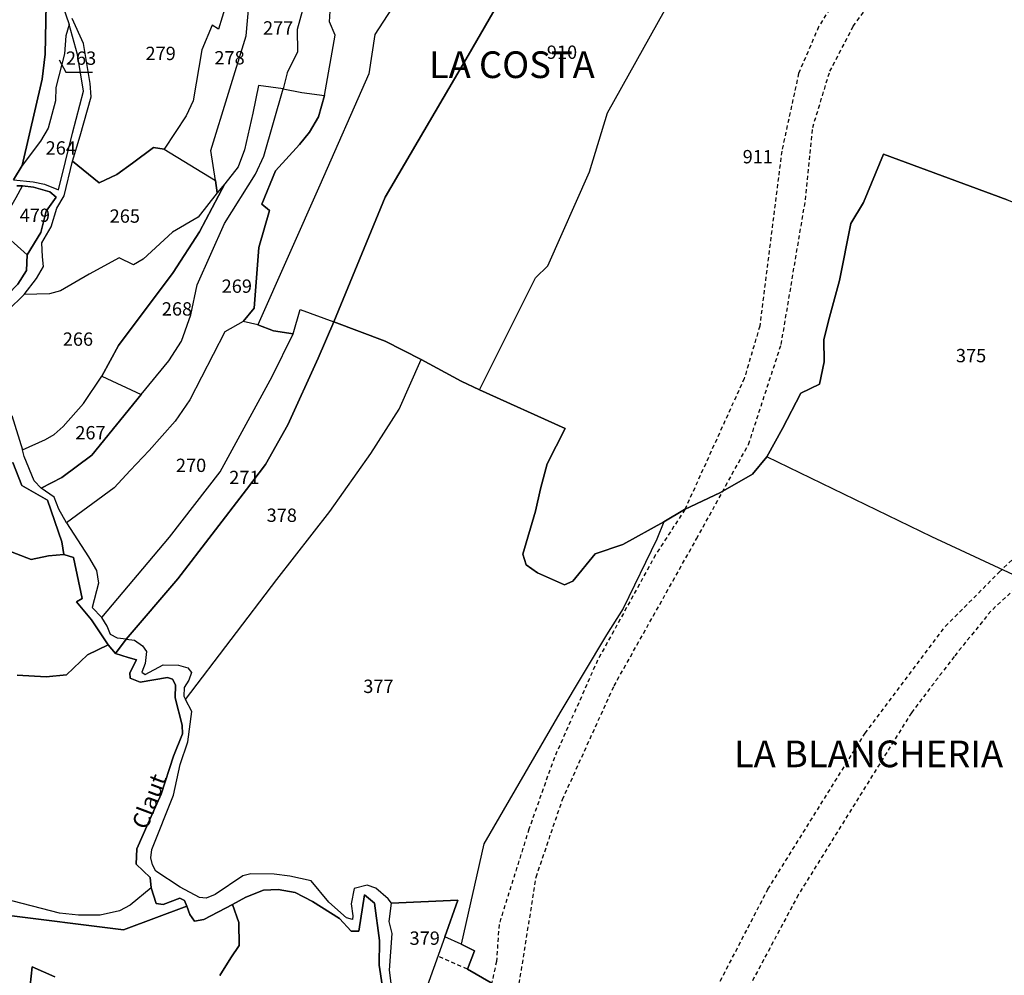
# Model space of a CAD drawing. Units: metres. Extents: x 1033034 to 1040241, y 6322870 to 6331914.
# Drawn here: x 1035895 to 1036043, y 6325051 to 6325194 of the extents above; entities that cross this region are included whole.
import ezdxf
from ezdxf.enums import TextEntityAlignment as Align

# ---------------------------------------------------------------- set-up
doc = ezdxf.new("R2010")
doc.units = ezdxf.units.M
doc.linetypes.add('TOPO1', pattern=[1, 0.6, -0.4])
for name, color, linetype in [('ig_cad_detail_lineaire', 252, 'TOPO1'), ('ig_cad_fleche_de_rattachement', 3, 'CONTINUOUS'), ('ig_cad_lieudit', 7, 'ByLayer'), ('ig_cad_lieudit_texte', 210, 'CONTINUOUS'), ('ig_cad_nom_voie', 8, 'CONTINUOUS'), ('ig_cad_parcel', 3, 'CONTINUOUS'), ('ig_cad_parcel_num', 3, 'CONTINUOUS')]:
    doc.layers.add(name, color=color, linetype=linetype)
doc.styles.add('Times New Roman', font='times.ttf')

msp = doc.modelspace()

# ---------------------------------------------------------------- linework, layer by layer
at = {"layer": 'ig_cad_detail_lineaire'}
for points in [[(1035960.18, 6325024.68), (1035962.7, 6325026.88), (1035967.48, 6325035.68), (1035969.89, 6325046.82), (1035972.89, 6325065.76), (1035976.83, 6325077.36), (1035984.57, 6325094.42), (1035996.94, 6325116.47), (1036004.74, 6325130.62), (1036009.62, 6325145.58), (1036013.27, 6325167.28), (1036014.35, 6325178.1), (1036016.92, 6325186.55), (1036020.43, 6325193.29), (1036028.25, 6325204.23), (1036034.79, 6325217.77), (1036036.43, 6325220.74), (1036038.66, 6325237.47), (1036038.3, 6325251.16), (1036036.33, 6325265.56), (1036034.99, 6325272.44)], [(1036031.46, 6325219.77), (1036015.23, 6325193.21), (1036012.24, 6325186.23), (1036009.71, 6325174.57), (1036006.41, 6325148.34), (1036004.09, 6325140.51), (1035995.18, 6325120.85), (1035990.78, 6325114.04), (1035982.11, 6325098.27), (1035975.62, 6325083.68), (1035971.8, 6325072.94), (1035967.32, 6325058.63), (1035966.94, 6325053.11), (1035964.78, 6325043.29)], [(1035971.26, 6324992.38), (1035974.64, 6324993.06), (1035982.48, 6325001.07), (1035987.66, 6325011.91), (1035992.69, 6325025.69), (1035994.43, 6325035.19), (1035998.2, 6325045.73), (1036007.64, 6325063.95), (1036022.2, 6325087.31), (1036034.25, 6325103.35), (1036042.31, 6325111.45), (1036072.74, 6325140.89), (1036082.83, 6325148.22), (1036091.26, 6325151.33), (1036094.21, 6325150.64), (1036096.6, 6325149.23)], [(1036094.47, 6325142.86), (1036091.26, 6325144.49), (1036087.46, 6325144.18), (1036080.78, 6325139.85), (1036053.48, 6325117.2), (1036041.05, 6325105.61), (1036035.56, 6325098.82), (1036029.14, 6325090.36), (1036012.19, 6325063.08), (1035999.91, 6325040.1), (1035997.66, 6325033.88), (1035995.54, 6325022.21), (1035992.99, 6325012.87), (1035989.53, 6325004.95), (1035986.57, 6324999.82), (1035982.44, 6324994.81), (1035975.09, 6324988.2), (1035971.52, 6324986.55), (1035965.7, 6324986.59), (1035959.64, 6324988.18), (1035952.89, 6324990.61), (1035944.51, 6324992.6), (1035931.05, 6324995.11)], [(1035962.58, 6325051.93), (1035958.14, 6325053.91)]]:
    msp.add_lwpolyline(points, dxfattribs=at)
at = {"layer": 'ig_cad_fleche_de_rattachement'}
msp.add_lwpolyline([(1035901.36, 6325188.26), (1035902.4, 6325186.39), (1035906.37, 6325186.4)], dxfattribs=at)
at = {"layer": 'ig_cad_lieudit'}
for points in [[(1035894.55, 6325170.25), (1035895.83, 6325172.42), (1035898.85, 6325185.36), (1035899.28, 6325189.1), (1035899.47, 6325199.09), (1035899.49, 6325200.39), (1035899.37, 6325201.61), (1035898.48, 6325206.86), (1035897.1, 6325210.39), (1035895.61, 6325213.08), (1035889.78, 6325218.79)], [(1035889.78, 6325218.79), (1035895.61, 6325213.08), (1035897.1, 6325210.39), (1035898.48, 6325206.86), (1035899.37, 6325201.61), (1035899.49, 6325200.39), (1035899.47, 6325199.09), (1035899.28, 6325189.1), (1035898.85, 6325185.36), (1035895.83, 6325172.42), (1035894.55, 6325170.25)], [(1035894.43, 6325127.91), (1035895.76, 6325124.44), (1035899.65, 6325122.25), (1035901.79, 6325116.02), (1035902.1, 6325114.1), (1035903.52, 6325113.65), (1035904.81, 6325107.51), (1035903.98, 6325107), (1035906.24, 6325104.32), (1035908.74, 6325100.58), (1035909.81, 6325099.27), (1035911.41, 6325101.41), (1035919.16, 6325110.47), (1035929.44, 6325123.84), (1035932.31, 6325127.59), (1035935.68, 6325133.57), (1035940.22, 6325143.56), (1035942.58, 6325149), (1035950.23, 6325146.08), (1035955.63, 6325143.36), (1035961.67, 6325140.08), (1035964.4, 6325138.78), (1035977.26, 6325132.99), (1035974.54, 6325127.7), (1035973.54, 6325123.94), (1035972.79, 6325120.58), (1035970.89, 6325114.14), (1035971.39, 6325112.56), (1035973.11, 6325111.35), (1035977.13, 6325109.58), (1035978.37, 6325110.09), (1035981.72, 6325114.22), (1035985.86, 6325115.6), (1035992.02, 6325119.02), (1035995.12, 6325120.86), (1036000.51, 6325123.42), (1036005.34, 6325126.17), (1036007.47, 6325128.73), (1036009.84, 6325133.02), (1036012.59, 6325138.29), (1036015.38, 6325139.65), (1036016.08, 6325142.98), (1036016.01, 6325146.33), (1036016.89, 6325149.68), (1036018.36, 6325155.2), (1036020.09, 6325163.72), (1036021.95, 6325166.86), (1036024.97, 6325174.14), (1036043.48, 6325167.27)], [(1036043.48, 6325167.27), (1036024.97, 6325174.14), (1036021.95, 6325166.86), (1036020.09, 6325163.72), (1036018.36, 6325155.2), (1036016.89, 6325149.68), (1036016.01, 6325146.33), (1036016.08, 6325142.98), (1036015.38, 6325139.65), (1036012.59, 6325138.29), (1036009.84, 6325133.02), (1036007.47, 6325128.73), (1036005.34, 6325126.17), (1036000.51, 6325123.42), (1035995.12, 6325120.86), (1035992.02, 6325119.02), (1035985.86, 6325115.6), (1035981.72, 6325114.22), (1035978.37, 6325110.09), (1035977.13, 6325109.58), (1035973.11, 6325111.35), (1035971.39, 6325112.56), (1035970.89, 6325114.14), (1035972.79, 6325120.58), (1035973.54, 6325123.94), (1035974.54, 6325127.7), (1035977.26, 6325132.99), (1035964.4, 6325138.78), (1035961.67, 6325140.08), (1035955.63, 6325143.36), (1035950.23, 6325146.08), (1035942.58, 6325149), (1035940.22, 6325143.56), (1035935.68, 6325133.57), (1035932.31, 6325127.59), (1035929.44, 6325123.84), (1035919.16, 6325110.47), (1035911.41, 6325101.41), (1035909.81, 6325099.27), (1035911.71, 6325098.69), (1035912.99, 6325098.3), (1035911.95, 6325096.39), (1035912.04, 6325095.59), (1035913.52, 6325094.97), (1035917.64, 6325095.69), (1035918.39, 6325095.42), (1035918.8, 6325094.56), (1035918.75, 6325092.63), (1035919.83, 6325088.54), (1035919.86, 6325087.23), (1035918.54, 6325083.9), (1035916.68, 6325078.17), (1035914.7, 6325073.83), (1035913.02, 6325069.96), (1035912.91, 6325067.67), (1035915.02, 6325065.68), (1035915.18, 6325064.12), (1035915.91, 6325061.81), (1035916.97, 6325061.63), (1035919.49, 6325062.59), (1035920.18, 6325062.26), (1035920.53, 6325061.4), (1035920.98, 6325060.13), (1035921.67, 6325059.12), (1035923.08, 6325059.39), (1035927.38, 6325061.63), (1035929.36, 6325062.72), (1035932.03, 6325063.8), (1035934.19, 6325063.89), (1035936.77, 6325063.43), (1035939.38, 6325062.1), (1035943.4, 6325059.55), (1035945.17, 6325057.64), (1035946.32, 6325057.64), (1035947.17, 6325063.1), (1035948.63, 6325061.86), (1035949.39, 6325056.22), (1035949.36, 6325052.54), (1035950.24, 6325046.65)], [(1035895.17, 6325154.62), (1035896.47, 6325156.67), (1035896.58, 6325159.05), (1035898.61, 6325162.39), (1035899.43, 6325165.6), (1035900.92, 6325167.7), (1035899.97, 6325168.47), (1035897.53, 6325169.18), (1035895.87, 6325169.38), (1035895.04, 6325169.36)], [(1035895.04, 6325169.36), (1035895.87, 6325169.38), (1035897.53, 6325169.18), (1035899.97, 6325168.47), (1035900.92, 6325167.7), (1035899.43, 6325165.6), (1035898.61, 6325162.39), (1035896.58, 6325159.05), (1035896.47, 6325156.67), (1035895.17, 6325154.62)], [(1035950.24, 6325046.65), (1035949.36, 6325052.54), (1035949.39, 6325056.22), (1035948.63, 6325061.86), (1035947.17, 6325063.1), (1035946.32, 6325057.64), (1035945.17, 6325057.64), (1035943.4, 6325059.55), (1035939.38, 6325062.1), (1035936.77, 6325063.43), (1035934.19, 6325063.89), (1035932.03, 6325063.8), (1035929.36, 6325062.72), (1035927.38, 6325061.63), (1035923.08, 6325059.39), (1035921.67, 6325059.12), (1035920.98, 6325060.13), (1035920.53, 6325061.4), (1035920.18, 6325062.26), (1035919.49, 6325062.59), (1035916.97, 6325061.63), (1035915.91, 6325061.81), (1035915.18, 6325064.12), (1035915.02, 6325065.68), (1035912.91, 6325067.67), (1035913.02, 6325069.96), (1035914.7, 6325073.83), (1035916.68, 6325078.17), (1035918.54, 6325083.9), (1035919.86, 6325087.23), (1035919.83, 6325088.54), (1035918.75, 6325092.63), (1035918.8, 6325094.56), (1035918.39, 6325095.42), (1035917.64, 6325095.69), (1035913.52, 6325094.97), (1035912.04, 6325095.59), (1035911.95, 6325096.39), (1035912.99, 6325098.3), (1035911.71, 6325098.69), (1035909.81, 6325099.27), (1035908.74, 6325100.58), (1035906.24, 6325104.32), (1035903.98, 6325107), (1035904.81, 6325107.51), (1035903.52, 6325113.65), (1035902.1, 6325114.1), (1035901.79, 6325116.02), (1035899.65, 6325122.25), (1035895.76, 6325124.44), (1035894.43, 6325127.91)]]:
    msp.add_lwpolyline(points, dxfattribs=at)
at = {"layer": 'ig_cad_parcel'}
for points in [[(1035928.43, 6325207.26), (1035929.1, 6325205.07), (1035928.56, 6325202.5), (1035927.44, 6325200.09), (1035925.27, 6325192.84), (1035924.32, 6325193.48), (1035922.77, 6325189.77), (1035921.48, 6325182.13), (1035920.44, 6325179.85), (1035917.13, 6325174.89), (1035924.8, 6325170.16), (1035924.14, 6325174.66), (1035929.43, 6325191.84), (1035930.1, 6325199.74), (1035930.43, 6325207.15), (1035931.71, 6325213.35), (1035934.21, 6325218.62), (1035933.37, 6325219.37), (1035930.67, 6325214.01)], [(1035902.87, 6325193.54), (1035902.37, 6325191.87), (1035902.17, 6325189.14), (1035900.89, 6325184.11), (1035900.85, 6325182.1), (1035899.75, 6325178), (1035898.59, 6325176.08), (1035895.83, 6325172.42), (1035898.85, 6325185.36), (1035899.28, 6325189.1), (1035899.47, 6325199.09), (1035901.91, 6325196.3)], [(1035902.87, 6325193.54), (1035902.37, 6325191.87), (1035902.17, 6325189.14), (1035900.89, 6325184.11), (1035900.85, 6325182.1), (1035899.75, 6325178), (1035898.59, 6325176.08), (1035895.83, 6325172.42), (1035894.55, 6325170.25), (1035897.46, 6325169.98), (1035899.17, 6325169.62), (1035901.26, 6325168.76), (1035903.37, 6325177.27), (1035905.03, 6325183.58), (1035904.14, 6325189.08)], [(1035913.68, 6325138.1), (1035917.84, 6325143.13), (1035919.72, 6325146.09), (1035921.11, 6325150.05), (1035922.09, 6325154.54), (1035926.15, 6325163.75), (1035930.8, 6325171.12), (1035932.05, 6325173.84), (1035934.97, 6325183.93), (1035937.74, 6325183.36), (1035941.15, 6325182.94), (1035940.28, 6325179.74), (1035938.92, 6325177.41), (1035937.43, 6325175.55), (1035933.8, 6325171.6), (1035931.75, 6325166.62), (1035932.89, 6325165.69), (1035931.29, 6325160.14), (1035930.63, 6325151.04), (1035928.97, 6325149.06), (1035926.2, 6325147.48), (1035920.98, 6325137.29), (1035918.75, 6325134.09), (1035914.86, 6325129.71), (1035912, 6325126.68), (1035909.61, 6325124.1), (1035902.46, 6325118.84), (1035901.32, 6325120.91), (1035900.63, 6325122.72), (1035898.69, 6325124.03), (1035901.8, 6325125.66), (1035906.28, 6325128.99)], [(1035934.97, 6325183.93), (1035931.26, 6325184.4), (1035930.4, 6325180.27), (1035929.16, 6325174.77), (1035928.21, 6325172.24), (1035926.22, 6325169.68), (1035922.43, 6325162.5), (1035918.49, 6325156.39), (1035910.28, 6325145.45), (1035907.76, 6325140.86), (1035913.68, 6325138.1), (1035917.84, 6325143.13), (1035919.72, 6325146.09), (1035921.11, 6325150.05), (1035922.09, 6325154.54), (1035926.15, 6325163.75), (1035930.8, 6325171.12), (1035932.05, 6325173.84)], [(1035917.13, 6325174.89), (1035924.8, 6325170.16), (1035925.05, 6325168.34), (1035922.22, 6325164.68), (1035918.37, 6325162.43), (1035913.99, 6325158.38), (1035912.5, 6325157.54), (1035910.35, 6325158.57), (1035905.87, 6325156.14), (1035901.58, 6325153.62), (1035899.93, 6325153.2), (1035896.15, 6325153.07), (1035897.96, 6325155.48), (1035899.01, 6325157.26), (1035898.86, 6325158.75), (1035898.79, 6325160.85), (1035900.19, 6325163.24), (1035901.05, 6325166.01), (1035902.15, 6325167.86), (1035903.4, 6325173.05), (1035907.4, 6325169.83), (1035910, 6325171.06), (1035912.36, 6325172.79), (1035915.54, 6325175.13)], [(1036046.61, 6325110.08), (1036032.22, 6325116.77), (1036007.47, 6325128.73), (1036009.84, 6325133.02), (1036012.59, 6325138.29), (1036015.38, 6325139.65), (1036016.08, 6325142.98), (1036016.01, 6325146.33), (1036016.89, 6325149.68), (1036018.36, 6325155.2), (1036020.09, 6325163.72), (1036021.95, 6325166.86), (1036024.97, 6325174.14), (1036043.48, 6325167.27), (1036051.55, 6325164.16), (1036056.46, 6325161.29), (1036061, 6325158.32), (1036064.61, 6325155.75), (1036056.66, 6325142.82), (1036053.32, 6325135.81), (1036047.58, 6325122.56), (1036044.89, 6325113.74)], [(1035892.19, 6325162.91), (1035894.92, 6325167.62), (1035895.87, 6325169.38), (1035897.53, 6325169.18), (1035899.97, 6325168.47), (1035900.92, 6325167.7), (1035899.43, 6325165.6), (1035898.61, 6325162.39), (1035896.58, 6325159.05)], [(1035873.36, 6325149.42), (1035873.89, 6325154.92), (1035875.27, 6325161.79), (1035883.97, 6325160.74), (1035888.12, 6325161.15), (1035890.89, 6325162.04), (1035892.19, 6325162.91), (1035896.58, 6325159.05), (1035896.47, 6325156.67), (1035895.17, 6325154.62), (1035892.06, 6325151.48), (1035887.74, 6325149.12), (1035884.13, 6325148.34), (1035880.11, 6325148.43)], [(1035907.79, 6325104.68), (1035917.9, 6325116.71), (1035925.53, 6325126.51), (1035933.3, 6325140.77), (1035936.48, 6325147.2), (1035937.52, 6325150.85), (1035942.58, 6325149), (1035940.22, 6325143.56), (1035935.68, 6325133.57), (1035932.31, 6325127.59), (1035929.44, 6325123.84), (1035919.16, 6325110.47), (1035911.41, 6325101.41), (1035910.12, 6325101.59), (1035909.05, 6325102.1), (1035908.59, 6325103.38)], [(1035931.18, 6325148.53), (1035928.97, 6325149.06), (1035926.2, 6325147.48), (1035920.98, 6325137.29), (1035918.75, 6325134.09), (1035914.86, 6325129.71), (1035912, 6325126.68), (1035909.61, 6325124.1), (1035902.46, 6325118.84), (1035905.79, 6325113.74), (1035906.96, 6325111.71), (1035907.29, 6325109.79), (1035906.35, 6325106.18), (1035907.79, 6325104.68), (1035917.9, 6325116.71), (1035925.53, 6325126.51), (1035933.3, 6325140.77), (1035936.48, 6325147.2), (1035933.49, 6325147.64)], [(1035955.63, 6325143.36), (1035950.23, 6325146.08), (1035942.58, 6325149), (1035940.22, 6325143.56), (1035935.68, 6325133.57), (1035932.31, 6325127.59), (1035929.44, 6325123.84), (1035919.16, 6325110.47), (1035911.41, 6325101.41), (1035912.69, 6325101.25), (1035913.89, 6325100.42), (1035914.49, 6325099.55), (1035914.29, 6325097.78), (1035913.78, 6325096.46), (1035914.29, 6325096.1), (1035916.98, 6325097.55), (1035919.29, 6325097.52), (1035920.69, 6325097.11), (1035921.23, 6325096.42), (1035920.81, 6325095.28), (1035920.13, 6325094.15), (1035920.07, 6325092.89), (1035920.34, 6325092.38), (1035934.03, 6325110.36), (1035941.94, 6325120.56), (1035948.12, 6325129.23), (1035952.35, 6325135.89)], [(1035992.02, 6325119.02), (1035990.96, 6325116.42), (1035985.93, 6325106.02), (1035983.44, 6325102.05), (1035976.44, 6325090.38), (1035965.05, 6325070.72), (1035961.67, 6325055.7), (1035959.18, 6325056.78), (1035961.14, 6325062.27), (1035951.22, 6325061.85), (1035950.71, 6325062.51), (1035948.85, 6325064.07), (1035947.57, 6325064.54), (1035945.59, 6325064.06), (1035945.17, 6325061.72), (1035945.42, 6325059.96), (1035945.36, 6325059.39), (1035944.46, 6325059.66), (1035941.82, 6325061.98), (1035939.17, 6325065.19), (1035935.94, 6325065.87), (1035933.6, 6325066.18), (1035930.1, 6325066.26), (1035928.9, 6325065.96), (1035924.75, 6325063.14), (1035923.4, 6325062.6), (1035922.41, 6325062.69), (1035919.5, 6325064.26), (1035915.87, 6325066.62), (1035915.36, 6325067.58), (1035915.11, 6325068.63), (1035915.26, 6325069.86), (1035918.51, 6325078.02), (1035919.5, 6325082.61), (1035920.66, 6325086), (1035921.28, 6325090.56), (1035920.34, 6325092.38), (1035934.03, 6325110.36), (1035941.94, 6325120.56), (1035948.12, 6325129.23), (1035952.35, 6325135.89), (1035955.63, 6325143.36), (1035961.67, 6325140.08), (1035964.4, 6325138.78), (1035977.26, 6325132.99), (1035974.54, 6325127.7), (1035973.54, 6325123.94), (1035972.79, 6325120.58), (1035970.89, 6325114.14), (1035971.39, 6325112.56), (1035973.11, 6325111.35), (1035977.13, 6325109.58), (1035978.37, 6325110.09), (1035981.72, 6325114.22), (1035985.86, 6325115.6)], [(1035895.89, 6325129.82), (1035899.35, 6325131.33), (1035900.61, 6325132.09), (1035902, 6325133.29), (1035905.02, 6325136.76), (1035907.76, 6325140.86), (1035913.68, 6325138.1), (1035906.28, 6325128.99), (1035901.8, 6325125.66), (1035898.69, 6325124.03), (1035897.63, 6325125.16), (1035896.13, 6325128.78)], [(1035902.1, 6325114.1), (1035899.77, 6325113.92), (1035897.17, 6325113.35), (1035888.96, 6325116.51), (1035884.45, 6325116.65), (1035877.19, 6325119.49), (1035880.73, 6325122.53), (1035882.67, 6325123.85), (1035885.85, 6325125.46), (1035894.43, 6325127.91), (1035895.76, 6325124.44), (1035899.65, 6325122.25), (1035901.79, 6325116.02)], [(1035959.18, 6325056.78), (1035955.79, 6325047.29), (1035953.72, 6325042.31), (1035951.59, 6325044.49), (1035951.5, 6325047.04), (1035950.92, 6325051.78), (1035951.32, 6325057.3), (1035950.87, 6325059.1), (1035951.22, 6325061.85), (1035961.14, 6325062.27)], [(1035965.51, 6325048.06), (1035966.12, 6325049.89), (1035962.58, 6325051.93), (1035963.65, 6325054.69), (1035961.67, 6325055.7), (1035959.18, 6325056.78), (1035955.79, 6325047.29), (1035963.38, 6325043.91)]]:
    msp.add_lwpolyline(points, close=True, dxfattribs=at)
for points in [[(1035953.16, 6325198.95), (1035948.7, 6325192.07), (1035947.81, 6325186.14), (1035940.45, 6325169.46), (1035931.18, 6325148.53), (1035933.49, 6325147.64), (1035936.48, 6325147.2), (1035937.52, 6325150.85), (1035942.58, 6325149), (1035950.27, 6325167.68), (1035962.71, 6325188.91), (1035970.28, 6325202.1)], [(1035970.28, 6325202.1), (1035962.71, 6325188.91), (1035950.27, 6325167.68), (1035942.58, 6325149), (1035950.23, 6325146.08), (1035955.63, 6325143.36), (1035961.67, 6325140.08), (1035964.4, 6325138.78), (1035972.8, 6325155.57), (1035974.66, 6325157.37), (1035980.88, 6325171.47), (1035983.61, 6325180.34), (1035992.16, 6325195.69)], [(1035927.44, 6325200.09), (1035925.27, 6325192.84), (1035924.32, 6325193.48), (1035922.77, 6325189.77), (1035921.48, 6325182.13), (1035920.44, 6325179.85), (1035917.13, 6325174.89), (1035915.54, 6325175.13), (1035912.36, 6325172.79), (1035910, 6325171.06), (1035907.4, 6325169.83), (1035903.4, 6325173.05), (1035904.51, 6325176.88), (1035906.16, 6325182.73), (1035906.04, 6325184.7), (1035905.03, 6325190.71), (1035903.35, 6325194.48)], [(1035937.87, 6325195.69), (1035937.04, 6325192.82), (1035937.13, 6325189.47), (1035935.58, 6325186.31), (1035934.97, 6325183.93), (1035931.26, 6325184.4), (1035930.4, 6325180.27), (1035929.16, 6325174.77), (1035928.21, 6325172.24), (1035926.22, 6325169.68), (1035925.05, 6325168.34), (1035924.8, 6325170.16), (1035924.14, 6325174.66), (1035929.43, 6325191.84), (1035930.1, 6325199.74)], [(1035953.16, 6325198.95), (1035948.7, 6325192.07), (1035947.81, 6325186.14), (1035940.45, 6325169.46), (1035931.18, 6325148.53), (1035928.97, 6325149.06), (1035930.63, 6325151.04), (1035931.29, 6325160.14), (1035932.89, 6325165.69), (1035931.75, 6325166.62), (1035933.8, 6325171.6), (1035937.43, 6325175.55), (1035938.92, 6325177.41), (1035940.28, 6325179.74), (1035941.15, 6325182.94), (1035942.75, 6325191.96), (1035941.9, 6325193.96), (1035942.05, 6325196.36)], [(1035937.87, 6325195.69), (1035937.04, 6325192.82), (1035937.13, 6325189.47), (1035935.58, 6325186.31), (1035934.97, 6325183.93), (1035937.74, 6325183.36), (1035941.15, 6325182.94), (1035942.75, 6325191.96), (1035941.9, 6325193.96), (1035942.05, 6325196.36)], [(1036043.48, 6325167.27), (1036024.97, 6325174.14), (1036021.95, 6325166.86), (1036020.09, 6325163.72), (1036018.36, 6325155.2), (1036016.89, 6325149.68), (1036016.01, 6325146.33), (1036016.08, 6325142.98), (1036015.38, 6325139.65), (1036012.59, 6325138.29), (1036009.84, 6325133.02), (1036007.47, 6325128.73), (1036005.34, 6325126.17), (1036000.51, 6325123.42), (1035995.12, 6325120.86), (1035992.02, 6325119.02), (1035985.86, 6325115.6), (1035981.72, 6325114.22), (1035978.37, 6325110.09), (1035977.13, 6325109.58), (1035973.11, 6325111.35), (1035971.39, 6325112.56), (1035970.89, 6325114.14), (1035972.79, 6325120.58), (1035973.54, 6325123.94), (1035974.54, 6325127.7), (1035977.26, 6325132.99), (1035964.4, 6325138.78), (1035972.8, 6325155.57), (1035974.66, 6325157.37), (1035980.88, 6325171.47), (1035983.61, 6325180.34), (1035992.16, 6325195.69)], [(1035894.26, 6325134.93), (1035895.89, 6325129.82), (1035899.35, 6325131.33), (1035900.61, 6325132.09), (1035902, 6325133.29), (1035905.02, 6325136.76), (1035907.76, 6325140.86), (1035910.28, 6325145.45), (1035918.49, 6325156.39), (1035922.43, 6325162.5), (1035926.22, 6325169.68), (1035925.05, 6325168.34), (1035922.22, 6325164.68), (1035918.37, 6325162.43), (1035913.99, 6325158.38), (1035912.5, 6325157.54), (1035910.35, 6325158.57), (1035905.87, 6325156.14), (1035901.58, 6325153.62), (1035899.93, 6325153.2), (1035896.15, 6325153.07), (1035893.67, 6325150.7)], [(1035894.92, 6325167.62), (1035895.87, 6325169.38), (1035895.04, 6325169.36)], [(1036046.61, 6325110.08), (1036032.22, 6325116.77), (1036007.47, 6325128.73), (1036005.34, 6325126.17), (1036000.51, 6325123.42), (1035995.12, 6325120.86), (1035992.02, 6325119.02), (1035990.96, 6325116.42), (1035985.93, 6325106.02), (1035983.44, 6325102.05), (1035976.44, 6325090.38), (1035965.05, 6325070.72), (1035961.67, 6325055.7), (1035963.65, 6325054.69), (1035962.58, 6325051.93), (1035966.12, 6325049.89)], [(1035888.96, 6325116.51), (1035897.17, 6325113.35), (1035899.77, 6325113.92), (1035902.1, 6325114.1), (1035903.52, 6325113.65), (1035904.81, 6325107.51), (1035903.98, 6325107), (1035906.24, 6325104.32), (1035908.74, 6325100.58), (1035905.61, 6325099.05), (1035902.5, 6325096.08), (1035899.42, 6325095.77), (1035895.08, 6325096.01)], [(1035895.08, 6325096.01), (1035899.42, 6325095.77), (1035902.5, 6325096.08), (1035905.61, 6325099.05), (1035908.74, 6325100.58), (1035909.81, 6325099.27), (1035911.71, 6325098.69), (1035912.99, 6325098.3), (1035911.95, 6325096.39), (1035912.04, 6325095.59), (1035913.52, 6325094.97), (1035917.64, 6325095.69), (1035918.39, 6325095.42), (1035918.8, 6325094.56), (1035918.75, 6325092.63), (1035919.83, 6325088.54), (1035919.86, 6325087.23), (1035918.54, 6325083.9), (1035916.68, 6325078.17), (1035914.7, 6325073.83), (1035913.02, 6325069.96), (1035912.91, 6325067.67), (1035915.02, 6325065.68), (1035915.18, 6325064.12), (1035912, 6325061.56), (1035910.4, 6325060.71), (1035907.52, 6325060.03), (1035904.28, 6325060.03), (1035901.44, 6325060.35), (1035893.11, 6325062.48)], [(1035892.66, 6325060.15), (1035911.01, 6325057.86), (1035920.53, 6325061.4), (1035920.18, 6325062.26), (1035919.49, 6325062.59), (1035916.97, 6325061.63), (1035915.91, 6325061.81), (1035915.18, 6325064.12), (1035912, 6325061.56), (1035910.4, 6325060.71), (1035907.52, 6325060.03), (1035904.28, 6325060.03), (1035901.44, 6325060.35), (1035893.11, 6325062.48)], [(1035950.24, 6325046.65), (1035949.36, 6325052.54), (1035949.39, 6325056.22), (1035948.63, 6325061.86), (1035947.17, 6325063.1), (1035946.32, 6325057.64), (1035945.17, 6325057.64), (1035943.4, 6325059.55), (1035939.38, 6325062.1), (1035936.77, 6325063.43), (1035934.19, 6325063.89), (1035932.03, 6325063.8), (1035929.36, 6325062.72), (1035927.38, 6325061.63), (1035928.32, 6325058.93), (1035928.35, 6325055.48), (1035927.12, 6325053.63), (1035925.46, 6325051.01)], [(1035925.46, 6325051.01), (1035927.12, 6325053.63), (1035928.35, 6325055.48), (1035928.32, 6325058.93), (1035927.38, 6325061.63), (1035923.08, 6325059.39), (1035921.67, 6325059.12), (1035920.98, 6325060.13), (1035920.53, 6325061.4), (1035911.01, 6325057.86), (1035892.66, 6325060.15)], [(1035900.72, 6325050.78), (1035897.33, 6325052.31), (1035896.73, 6325046.68)], [(1035896.73, 6325046.68), (1035897.33, 6325052.31), (1035900.72, 6325050.78)]]:
    msp.add_lwpolyline(points, dxfattribs=at)

# ---------------------------------------------------------------- texts
at = {"layer": 'ig_cad_lieudit_texte', "style": 'Times New Roman'}
for s, p in [('LA COSTA', (1035956.81, 6325184.28)), ('LA BLANCHERIA', (1036002.53, 6325080.97))]:
    msp.add_text(s, height=4, dxfattribs=at).set_placement(p, align=Align.BOTTOM_LEFT)
at = {"layer": 'ig_cad_nom_voie', "style": 'Times New Roman'}
msp.add_text('Claut', height=2.5, rotation=69.3, dxfattribs=at).set_placement((1035915.28, 6325072.46), align=Align.BOTTOM_LEFT)
msp.add_text('Claut', height=2.5, rotation=69.3, dxfattribs=at).set_placement((1035915.28, 6325072.46), align=Align.BOTTOM_LEFT)
at = {"layer": 'ig_cad_parcel_num', "style": 'Times New Roman'}
for s, p in [('277', (1035931.94, 6325191.42)), ('263', (1035902.39, 6325186.89)), ('279', (1035914.32, 6325187.6)), ('278', (1035924.65, 6325186.95)), ('910', (1035974.49, 6325187.78)), ('264', (1035899.35, 6325173.43)), ('911', (1036003.85, 6325172.12)), ('479', (1035895.46, 6325163.33)), ('265', (1035908.95, 6325163.22)), ('269', (1035925.74, 6325152.71)), ('268', (1035916.77, 6325149.3)), ('266', (1035901.92, 6325144.77)), ('375', (1036035.82, 6325142.3)), ('267', (1035903.8, 6325130.74)), ('270', (1035918.88, 6325125.85)), ('271', (1035926.87, 6325124.03)), ('378', (1035932.48, 6325118.37)), ('377', (1035946.97, 6325092.72)), ('379', (1035953.91, 6325054.97))]:
    msp.add_text(s, height=2, dxfattribs=at).set_placement(p, align=Align.BOTTOM_LEFT)

doc.saveas('drawing.dxf')
